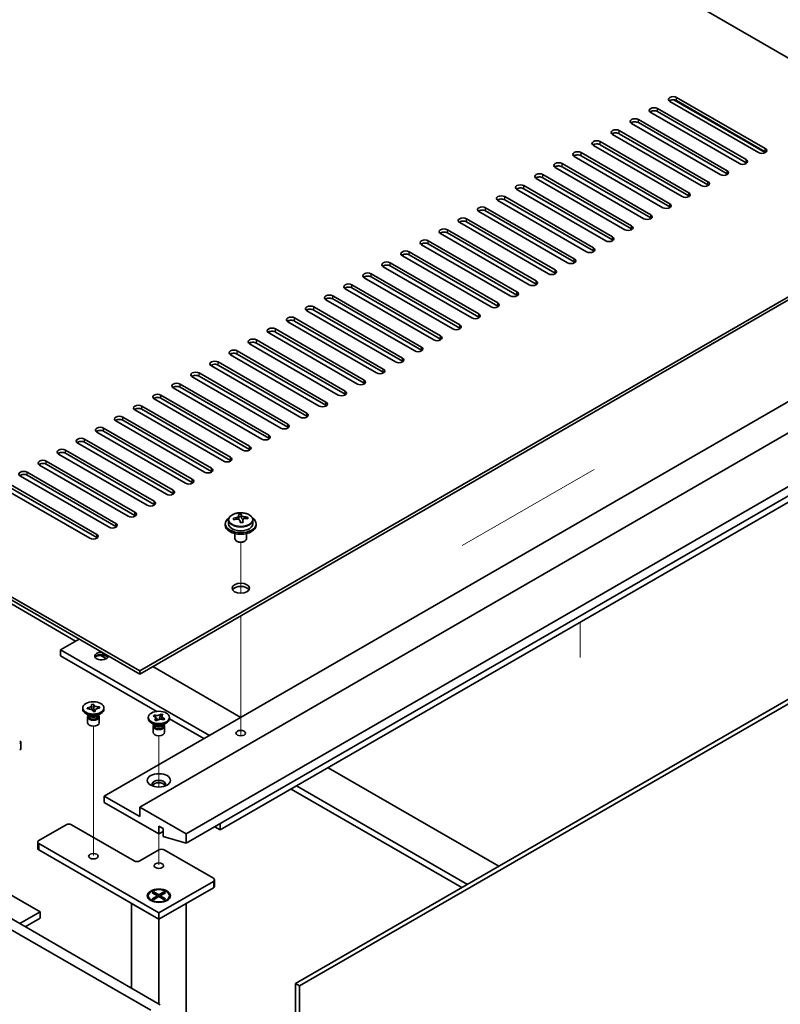
# Model space of a CAD drawing. Units: millimetres. Extents: x 87 to 11291, y 48 to 1734.
# Drawn here: x 1783 to 1980, y 638 to 894 of the extents above; entities that cross this region are included whole.
import ezdxf

# ---------------------------------------------------------------- set-up
doc = ezdxf.new("R2010")
doc.units = ezdxf.units.MM
doc.header["$LTSCALE"] = 6
for name, color, linetype, lineweight in [('Tweak Trail (ISO)', 7, 'Continuous', 18), ('Visible (ISO)', 7, 'Continuous', 35), ('Visible Narrow (ISO)', 7, 'Continuous', 25)]:
    doc.layers.add(name, color=color, linetype=linetype, lineweight=lineweight)

msp = doc.modelspace()

# ---------------------------------------------------------------- linework, layer by layer
at = {"layer": 'Tweak Trail (ISO)'}
for p, q in [((1897.6899, 757.1874), (1931.8616, 776.9164)), ((1840.2912, 744.7946), (1840.2912, 758.0277)), ((1840.2912, 744.7946), (1840.2912, 758.0277)), ((1840.2912, 725.5409), (1840.2912, 738.9493)), ((1840.2912, 725.8854), (1840.2912, 738.9493)), ((1928.2535, 728.1555), (1928.2535, 737.2744)), ((1840.2912, 709.5554), (1840.2912, 725.8854)), ((1840.2912, 709.211), (1840.2912, 725.5409)), ((1802.1075, 693.1339), (1802.1075, 710.3224)), ((1819.078, 694.5553), (1819.078, 707.8729)), ((1840.2912, 707.825), (1840.2912, 709.5554)), ((1840.2912, 707.825), (1840.2912, 709.211)), ((1802.1075, 676.804), (1802.1075, 693.1339)), ((1819.078, 674.3545), (1819.078, 682.4069))]:
    msp.add_line(p, q, dxfattribs=at)
at = {"layer": 'Visible (ISO)'}
for p, q in [((2035.8063, 852.6465), (1756.8526, 1013.7004)), ((1535.1747, 885.7146), (1814.1283, 724.6606)), ((1814.1283, 723.8441), (1535.1747, 884.8981)), ((1953.2515, 873.3651), (1976.2325, 860.097)), ((1974.4647, 859.0764), (1951.4838, 872.3444)), ((1952.5444, 872.7527), (1976.2325, 859.0764)), ((1976.2325, 859.2805), (1953.2515, 872.5486)), ((1969.515, 856.2186), (1946.534, 869.4867)), ((1948.3018, 870.5073), (1971.2828, 857.2393)), ((1971.2828, 856.4228), (1948.3018, 869.6908)), ((1964.5653, 853.3609), (1941.5843, 866.629)), ((1943.352, 867.6496), (1966.333, 854.3815)), ((1966.333, 853.565), (1943.352, 866.8331)), ((1959.6155, 850.5032), (1936.6345, 863.7712)), ((1938.4023, 864.7918), (1961.3833, 851.5238)), ((1961.3833, 850.7073), (1938.4023, 863.9753)), ((1954.6658, 847.6454), (1931.6848, 860.9135)), ((1933.4526, 861.9341), (1956.4335, 848.666)), ((1956.4335, 847.8495), (1933.4526, 861.1176)), ((1949.716, 844.7877), (1926.735, 858.0557)), ((1928.5028, 859.0764), (1951.4838, 845.8083)), ((1951.4838, 844.9918), (1928.5028, 858.2599)), ((1923.5531, 856.2186), (1946.534, 842.9506)), ((1946.534, 842.1341), (1923.5531, 855.4021)), ((1918.6033, 853.3609), (1941.5843, 840.0928)), ((1944.7663, 841.9299), (1921.7853, 855.198)), ((1814.1283, 724.6606), (2035.8063, 852.6465)), ((2035.8063, 851.83), (1814.1283, 723.8441)), ((1913.6536, 850.5032), (1936.6345, 837.2351)), ((1939.8165, 839.0722), (1916.8355, 852.3403)), ((1941.5843, 839.2763), (1918.6033, 852.5444)), ((1934.8668, 836.2145), (1911.8858, 849.4825)), ((1936.6345, 836.4186), (1913.6536, 849.6867)), ((1929.917, 833.3567), (1906.9361, 846.6248)), ((1908.7038, 847.6454), (1931.6848, 834.3773)), ((1931.6848, 833.5609), (1908.7038, 846.8289)), ((1924.9673, 830.499), (1901.9863, 843.7671)), ((1903.7541, 844.7877), (1926.735, 831.5196)), ((1926.735, 830.7031), (1903.7541, 843.9712)), ((1920.0175, 827.6413), (1897.0366, 840.9093)), ((1898.8043, 841.9299), (1921.7853, 828.6619)), ((1921.7853, 827.8454), (1898.8043, 841.1134)), ((1915.0678, 824.7835), (1892.0868, 838.0516)), ((1893.8546, 839.0722), (1916.8355, 825.8041)), ((1916.8355, 824.9876), (1893.8546, 838.2557)), ((1910.118, 821.9258), (1887.1371, 835.1938)), ((1888.9048, 836.2145), (1911.8858, 822.9464)), ((1911.8858, 822.1299), (1888.9048, 835.398)), ((1816.9567, 636.6831), (1477.5455, 832.6423)), ((1480.0203, 834.0712), (1819.4316, 638.112)), ((1905.1683, 819.068), (1882.1873, 832.3361)), ((1883.9551, 833.3567), (1906.9361, 820.0887)), ((1906.9361, 819.2722), (1883.9551, 832.5402)), ((1879.0053, 830.499), (1901.9863, 817.2309)), ((1874.0556, 827.6413), (1897.0366, 814.3732)), ((1900.2185, 816.2103), (1877.2376, 829.4784)), ((1901.9863, 816.4144), (1879.0053, 829.6825)), ((1869.1058, 824.7835), (1892.0868, 811.5154)), ((1895.2688, 813.3526), (1872.2878, 826.6206)), ((1897.0366, 813.5567), (1874.0556, 826.8248)), ((1890.319, 810.4948), (1867.3381, 823.7629)), ((1892.0868, 810.6989), (1869.1058, 823.967)), ((1804.9359, 692.2049), (2026.9674, 820.3948)), ((1885.3693, 807.6371), (1862.3883, 820.9052)), ((1864.1561, 821.9258), (1887.1371, 808.6577)), ((1887.1371, 807.8412), (1864.1561, 821.1093)), ((1814.1283, 689.3471), (2036.1598, 817.5371)), ((1880.4195, 804.7793), (1857.4386, 818.0474)), ((1859.2063, 819.068), (1882.1873, 805.8)), ((1882.1873, 804.9835), (1859.2063, 818.2515)), ((1875.4698, 801.9216), (1852.4888, 815.1897)), ((1854.2566, 816.2103), (1877.2376, 802.9422)), ((1877.2376, 802.1257), (1854.2566, 815.3938)), ((1527.3965, 812.8423), (1788.3189, 662.1986)), ((1870.5201, 799.0639), (1847.5391, 812.3319)), ((1849.3068, 813.3526), (1872.2878, 800.0845)), ((1872.2878, 799.268), (1849.3068, 812.5361)), ((1826.1491, 682.4069), (2048.1806, 810.5969)), ((1865.5703, 796.2061), (1842.5893, 809.4742)), ((1844.3571, 810.4948), (1867.3381, 797.2268)), ((1867.3381, 796.4103), (1844.3571, 809.6783)), ((1826.1491, 679.9574), (2048.1806, 808.1474)), ((1839.4074, 807.6371), (1862.3883, 794.369)), ((1862.3883, 793.5525), (1839.4074, 806.8206)), ((1834.4576, 804.7793), (1857.4386, 791.5113)), ((1860.6206, 793.3484), (1837.6396, 806.6165)), ((1829.5079, 801.9216), (1852.4888, 788.6535)), ((1855.6708, 790.4907), (1832.6898, 803.7587)), ((1857.4386, 790.6948), (1834.4576, 803.9629)), ((1850.7211, 787.6329), (1827.7401, 800.901)), ((1852.4888, 787.837), (1829.5079, 801.1051)), ((1845.7713, 784.7752), (1822.7903, 798.0433)), ((1824.5581, 799.0639), (1847.5391, 785.7958)), ((1847.5391, 784.9793), (1824.5581, 798.2474)), ((1840.8216, 781.9174), (1817.8406, 795.1855)), ((1819.6084, 796.2061), (1842.5893, 782.9381)), ((1842.5893, 782.1216), (1819.6084, 795.3896)), ((1835.8718, 779.0597), (1812.8908, 792.3278)), ((1814.6586, 793.3484), (1837.6396, 780.0803)), ((1837.6396, 779.2638), (1814.6586, 792.5319)), ((1834.9879, 683.4275), (2025.1997, 793.2463)), ((1830.9221, 776.202), (1807.9411, 789.47)), ((1809.7089, 790.4907), (1832.6898, 777.2226)), ((1832.6898, 776.4061), (1809.7089, 789.6742)), ((1825.9723, 773.3442), (1802.9914, 786.6123)), ((1804.7591, 787.6329), (1827.7401, 774.3648)), ((1827.7401, 773.5484), (1804.7591, 786.8164)), ((1799.8094, 784.7752), (1822.7903, 771.5071)), ((1822.7903, 770.6906), (1799.8094, 783.9587)), ((1794.8596, 781.9174), (1817.8406, 768.6494)), ((1821.0226, 770.4865), (1798.0416, 783.7546)), ((1789.9099, 779.0597), (1812.8908, 765.7916)), ((1816.0728, 767.6288), (1793.0919, 780.8968)), ((1817.8406, 767.8329), (1794.8596, 781.1009)), ((1784.9601, 776.202), (1807.9411, 762.9339)), ((1811.1231, 764.771), (1788.1421, 778.0391)), ((1812.8908, 764.9751), (1789.9099, 778.2432)), ((1806.1733, 761.9133), (1783.1924, 775.1813)), ((1807.9411, 762.1174), (1784.9601, 775.3855)), ((1801.2236, 759.0555), (1778.2426, 772.3236)), ((1780.0104, 773.3442), (1802.9914, 760.0762)), ((1802.9914, 759.2597), (1780.0104, 772.5277)), ((1854.4687, 643.6029), (2076.5003, 771.7929)), ((2077.5609, 771.1805), (1855.5294, 642.9905)), ((1837.1412, 763.7851), (1837.1412, 762.8318)), ((1839.7829, 764.157), (1839.7829, 764.8741)), ((1839.7829, 764.6457), (1840.4108, 764.6946)), ((1840.4108, 764.6946), (1840.4108, 765.2895)), ((1840.4108, 764.6946), (1840.5096, 764.2712)), ((1840.7996, 763.1677), (1840.7996, 763.7751)), ((1842.0752, 764.1442), (1842.0752, 764.5568)), ((1843.4412, 763.7851), (1843.4412, 762.8318)), ((1836.2912, 762.8318), (1836.2912, 762.4236)), ((1844.2912, 762.8318), (1844.2912, 762.4236)), ((1838.7912, 760.2827), (1838.7912, 758.9535)), ((1839.4074, 758.239), (1839.2306, 758.3411)), ((1841.1751, 758.239), (1841.3519, 758.3411)), ((1841.7912, 760.2827), (1841.7912, 758.9535)), ((1779.8336, 742.6235), (1797.5113, 732.4173)), ((1798.3952, 732.9276), (1793.6222, 730.172)), ((1793.6222, 730.172), (1793.6222, 728.539)), ((1832.1595, 707.9224), (1793.6222, 730.172)), ((1793.6222, 728.539), (1818.5089, 714.1706)), ((1804.0619, 728.6354), (1805.4662, 727.8245)), ((1817.487, 725.7833), (1840.2912, 712.6173)), ((1814.1283, 723.8441), (1814.1283, 724.6606)), ((1799.3575, 714.7402), (1799.3575, 715.0668)), ((1800.4862, 715.096), (1800.539, 715.1001)), ((1800.5574, 714.7908), (1800.4862, 715.096)), ((1800.4862, 715.096), (1800.5468, 715.0445)), ((1801.6295, 715.9617), (1802.158, 716.0028)), ((1801.6366, 715.9312), (1801.6295, 715.9617)), ((1802.158, 716.0028), (1802.1651, 715.9723)), ((1802.158, 716.0028), (1802.1662, 715.9117)), ((1802.239, 715.0987), (1802.3239, 714.1515)), ((1803.5969, 715.2819), (1803.6575, 715.3428)), ((1803.6047, 715.3387), (1803.6575, 715.3428)), ((1803.6575, 715.3428), (1803.7288, 715.0376)), ((1803.7288, 715.0376), (1803.6759, 715.0335)), ((1804.8575, 714.7402), (1804.8575, 715.0668)), ((1801.0468, 713.1072), (1800.1629, 713.6175)), ((1800.6103, 714.7949), (1800.5574, 714.7908)), ((1800.6075, 712.75), (1800.6075, 711.1884)), ((1800.795, 713.2526), (1800.795, 712.9031)), ((1800.8797, 713.1455), (1800.8185, 713.239)), ((1802.0569, 714.1307), (1802.0498, 714.1613)), ((1802.5855, 714.1719), (1802.0569, 714.1307)), ((1802.4842, 714.164), (1802.5651, 714.2453)), ((1802.5784, 714.2024), (1802.5855, 714.1719)), ((1803.1681, 713.1072), (1804.052, 713.6175)), ((1803.3352, 713.1455), (1803.3964, 713.239)), ((1803.42, 713.2526), (1803.42, 712.9031)), ((1803.6075, 712.75), (1803.6075, 711.1884)), ((1816.328, 712.2907), (1816.328, 712.6173)), ((1817.5691, 712.961), (1817.8437, 713.2249)), ((1817.6148, 712.9451), (1817.5691, 712.961)), ((1817.8437, 713.2249), (1817.8895, 713.2091)), ((1817.8437, 713.2249), (1817.8962, 713.1506)), ((1818.3637, 712.4875), (1818.7494, 711.9404)), ((1819.162, 712.0848), (1819.361, 712.6312)), ((1819.6418, 713.402), (1819.6733, 713.4885)), ((1819.6458, 713.4621), (1819.6733, 713.4885)), ((1819.6733, 713.4885), (1820.1305, 713.3299)), ((1820.1305, 713.3299), (1820.103, 713.3035)), ((1821.828, 712.2907), (1821.828, 712.6173)), ((1818.0174, 710.6577), (1817.1335, 711.168)), ((1817.578, 710.3005), (1817.578, 708.7389)), ((1817.7655, 710.8031), (1817.7655, 710.4536)), ((1817.8503, 710.696), (1817.7891, 710.7895)), ((1818.0256, 711.9047), (1818.053, 711.9311)), ((1818.4828, 711.7461), (1818.0256, 711.9047)), ((1818.5102, 711.7725), (1818.4828, 711.7461)), ((1820.1387, 710.6577), (1821.0226, 711.168)), ((1820.3123, 712.0097), (1820.2666, 712.0255)), ((1820.3058, 710.696), (1820.367, 710.7895)), ((1820.5869, 712.2736), (1820.3123, 712.0097)), ((1820.3905, 710.8031), (1820.3905, 710.4536)), ((1820.5345, 712.2356), (1820.5869, 712.2736)), ((1820.5412, 712.2895), (1820.5869, 712.2736)), ((1820.578, 710.3005), (1820.578, 708.7389)), ((1821.8273, 712.2547), (1830.7453, 707.1059)), ((1783.3085, 706.167), (1783.3085, 704.534)), ((1862.9187, 699.5534), (1907.1482, 674.0174)), ((1899.0165, 669.3226), (1854.7869, 694.8585)), ((1814.1283, 686.8977), (1804.9359, 692.2049)), ((1804.9359, 692.2049), (1804.9359, 690.5719)), ((1853.3727, 694.042), (1897.6022, 668.5061)), ((1804.9359, 690.5719), (1819.078, 682.4069)), ((1826.1491, 682.4069), (1814.1283, 689.3471)), ((1814.1283, 689.3471), (1814.1283, 686.8977)), ((1787.9653, 680.6923), (1795.0364, 684.7748)), ((1796.4506, 684.7748), (1812.7141, 675.3851)), ((1819.078, 682.4069), (1819.078, 684.4482)), ((1819.078, 684.4482), (1820.2094, 683.795)), ((1834.9879, 685.0605), (1834.9879, 683.4275)), ((1819.078, 682.4069), (1820.2094, 683.0601)), ((1820.2094, 683.795), (1820.2094, 681.7537)), ((1820.2094, 681.7537), (1826.1491, 679.9574)), ((1826.1491, 679.9574), (1826.1491, 682.4069)), ((1834.9879, 683.4275), (1833.5737, 684.244)), ((1787.6724, 680.284), (1787.6724, 678.651)), ((1819.078, 661.9129), (1787.9653, 679.8758)), ((1787.9653, 678.2428), (1819.078, 660.2799)), ((1814.1283, 675.3851), (1819.078, 678.2428)), ((1820.4922, 678.2428), (1833.2202, 670.8943)), ((1833.2202, 670.0778), (1819.078, 661.9129)), ((1833.5131, 670.4861), (1833.5131, 668.8531)), ((1817.381, 667.1248), (1817.7581, 667.3426)), ((1818.7009, 666.3628), (1817.381, 667.1248)), ((1817.7581, 667.3426), (1818.216, 666.985)), ((1817.7581, 667.3426), (1819.078, 666.5805)), ((1818.216, 666.985), (1817.9196, 666.8139)), ((1818.216, 666.985), (1818.5123, 666.4716)), ((1819.078, 660.2799), (1833.2202, 668.4448)), ((1819.078, 666.5805), (1820.398, 667.3426)), ((1819.078, 666.5805), (1819.078, 666.145)), ((1820.7751, 667.1248), (1819.4552, 666.3628)), ((1819.6437, 666.4716), (1819.9401, 666.985)), ((1819.9401, 666.985), (1820.398, 667.3426)), ((1820.2365, 666.8139), (1819.9401, 666.985)), ((1820.398, 667.3426), (1820.7751, 667.1248)), ((1812.007, 664.3623), (1819.078, 660.2799)), ((1812.007, 664.3623), (1812.007, 642.3986)), ((1816.328, 666.3628), (1816.328, 666.2403)), ((1817.5706, 664.8653), (1817.1335, 665.1176)), ((1817.381, 665.6007), (1818.7009, 666.3628)), ((1817.381, 665.6007), (1817.8388, 665.7718)), ((1817.7581, 665.383), (1817.381, 665.6007)), ((1819.078, 666.145), (1817.7581, 665.383)), ((1817.8388, 665.7718), (1818.1352, 665.6007)), ((1818.7009, 666.3628), (1818.7009, 665.9273)), ((1818.7009, 666.145), (1818.7952, 665.9817)), ((1820.398, 665.383), (1819.078, 666.145)), ((1819.078, 660.2799), (1826.1491, 664.3623)), ((1819.3609, 665.9817), (1819.4552, 666.145)), ((1819.4552, 666.3628), (1819.4552, 665.9273)), ((1819.4552, 666.3628), (1820.7751, 665.6007)), ((1820.0208, 665.6007), (1820.3172, 665.7718)), ((1820.3172, 665.7718), (1820.7751, 665.6007)), ((1820.7751, 665.6007), (1820.398, 665.383)), ((1820.5855, 664.8653), (1821.0226, 665.1176)), ((1821.828, 666.3628), (1821.828, 666.2403)), ((1826.1491, 617.6688), (1826.1491, 664.3623)), ((1783.0156, 659.1368), (1788.3189, 662.1986)), ((1788.3189, 662.1986), (1788.3189, 660.5656)), ((1819.078, 661.9129), (1819.078, 660.2799)), ((1784.4298, 658.3203), (1788.3189, 660.5656)), ((1819.078, 638.3161), (1819.078, 660.2799)), ((1854.4687, 405.1859), (1854.4687, 643.6029)), ((1854.4687, 643.6029), (1855.5294, 642.9905)), ((1855.5294, 642.9905), (1855.5294, 404.5735))]:
    msp.add_line(p, q, dxfattribs=at)
for centre, major_axis, ratio, start_param, end_param in [((1952.3677, 872.8547), (-1.25, 0), 0.57735027, 3.92699082, 7.06858347), ((1947.4179, 869.997), (-1.25, 0), 0.57735027, 3.92699082, 7.06858347), ((1952.3677, 872.0383), (-1.25, 0), 0.57735027, 3.92699082, 5.68192109), ((1947.4179, 869.1805), (-1.25, 0), 0.57735027, 3.92699082, 5.68192109), ((1942.4682, 867.1393), (-1.25, 0), 0.57735027, 3.92699082, 7.06858347), ((1942.4682, 866.3228), (-1.25, 0), 0.57735027, 3.92699082, 5.68192109), ((1937.5184, 864.2815), (-1.25, 0), 0.57735027, 3.92699082, 7.06858347), ((1937.5184, 863.465), (-1.25, 0), 0.57735027, 3.92699082, 5.68192109), ((1932.5687, 861.4238), (-1.25, 0), 0.57735027, 3.92699082, 7.06858347), ((1932.5687, 860.6073), (-1.25, 0), 0.57735027, 3.92699082, 5.68192109), ((1927.6189, 858.5661), (-1.25, 0), 0.57735027, 3.92699082, 7.06858347), ((1927.6189, 857.7496), (-1.25, 0), 0.57735027, 3.92699082, 5.68192109), ((1975.3486, 859.5867), (1.25, 0), 0.57735027, 3.92699082, 7.06858347), ((1975.3486, 858.7702), (-1.25, 0), 0.57735027, 3.74285687, 3.92699082), ((1922.6692, 855.7083), (-1.25, 0), 0.57735027, 3.92699082, 7.06858347), ((1922.6692, 854.8918), (-1.25, 0), 0.57735027, 3.92699082, 5.68192109), ((1970.3989, 856.7289), (1.25, 0), 0.57735027, 3.92699082, 7.06858347), ((1970.3989, 855.9124), (-1.25, 0), 0.57735027, 3.74285687, 3.92699082), ((1917.7194, 852.8506), (-1.25, 0), 0.57735027, 3.92699082, 7.06858347), ((1917.7194, 852.0341), (-1.25, 0), 0.57735027, 3.92699082, 5.68192109), ((1965.4491, 853.8712), (1.25, 0), 0.57735027, 3.92699082, 7.06858347), ((1965.4491, 853.0547), (-1.25, 0), 0.57735027, 3.74285687, 3.92699082), ((1912.7697, 849.9928), (-1.25, 0), 0.57735027, 3.92699082, 7.06858347), ((1960.4994, 851.0135), (1.25, 0), 0.57735027, 3.92699082, 7.06858347), ((1960.4994, 850.197), (-1.25, 0), 0.57735027, 3.74285687, 3.92699082), ((1907.8199, 847.1351), (-1.25, 0), 0.57735027, 3.92699082, 7.06858347), ((1912.7697, 849.1763), (-1.25, 0), 0.57735027, 3.92699082, 5.68192109), ((1955.5496, 848.1557), (1.25, 0), 0.57735027, 3.92699082, 7.06858347), ((1955.5496, 847.3392), (-1.25, 0), 0.57735027, 3.74285687, 3.92699082), ((1907.8199, 846.3186), (-1.25, 0), 0.57735027, 3.92699082, 5.68192109), ((1950.5999, 845.298), (1.25, 0), 0.57735027, 3.92699082, 7.06858347), ((1902.8702, 844.2774), (-1.25, 0), 0.57735027, 3.92699082, 7.06858347), ((1902.8702, 843.4609), (-1.25, 0), 0.57735027, 3.92699082, 5.68192109), ((1945.6501, 842.4403), (1.25, 0), 0.57735027, 3.92699082, 7.06858347), ((1950.5999, 844.4815), (-1.25, 0), 0.57735027, 3.74285687, 3.92699082), ((1897.9204, 841.4196), (-1.25, 0), 0.57735027, 3.92699082, 7.06858347), ((1897.9204, 840.6031), (-1.25, 0), 0.57735027, 3.92699082, 5.68192109), ((1940.7004, 839.5825), (1.25, 0), 0.57735027, 3.92699082, 7.06858347), ((1945.6501, 841.6238), (-1.25, 0), 0.57735027, 3.74285687, 3.92699082), ((1892.9707, 838.5619), (-1.25, 0), 0.57735027, 3.92699082, 7.06858347), ((1892.9707, 837.7454), (-1.25, 0), 0.57735027, 3.92699082, 5.68192109), ((1940.7004, 838.766), (-1.25, 0), 0.57735027, 3.74285687, 3.92699082), ((1888.0209, 835.7042), (-1.25, 0), 0.57735027, 3.92699082, 7.06858347), ((1888.0209, 834.8877), (-1.25, 0), 0.57735027, 3.92699082, 5.68192109), ((1935.7507, 836.7248), (1.25, 0), 0.57735027, 3.92699082, 7.06858347), ((1935.7507, 835.9083), (-1.25, 0), 0.57735027, 3.74285687, 3.92699082), ((1883.0712, 832.8464), (-1.25, 0), 0.57735027, 3.92699082, 7.06858347), ((1883.0712, 832.0299), (-1.25, 0), 0.57735027, 3.92699082, 5.68192109), ((1930.8009, 833.867), (1.25, 0), 0.57735027, 3.92699082, 7.06858347), ((1930.8009, 833.0505), (-1.25, 0), 0.57735027, 3.74285687, 3.92699082), ((1878.1214, 829.9887), (-1.25, 0), 0.57735027, 3.92699082, 7.06858347), ((1878.1214, 829.1722), (-1.25, 0), 0.57735027, 3.92699082, 5.68192109), ((1925.8512, 831.0093), (1.25, 0), 0.57735027, 3.92699082, 7.06858347), ((1925.8512, 830.1928), (-1.25, 0), 0.57735027, 3.74285687, 3.92699082), ((1873.1717, 827.1309), (-1.25, 0), 0.57735027, 3.92699082, 7.06858347), ((1920.9014, 828.1516), (1.25, 0), 0.57735027, 3.92699082, 7.06858347), ((1920.9014, 827.3351), (-1.25, 0), 0.57735027, 3.74285687, 3.92699082), ((1868.222, 824.2732), (-1.25, 0), 0.57735027, 3.92699082, 7.06858347), ((1873.1717, 826.3144), (-1.25, 0), 0.57735027, 3.92699082, 5.68192109), ((1915.9517, 825.2938), (1.25, 0), 0.57735027, 3.92699082, 7.06858347), ((1915.9517, 824.4773), (-1.25, 0), 0.57735027, 3.74285687, 3.92699082), ((1863.2722, 821.4155), (-1.25, 0), 0.57735027, 3.92699082, 7.06858347), ((1868.222, 823.4567), (-1.25, 0), 0.57735027, 3.92699082, 5.68192109), ((1911.0019, 822.4361), (1.25, 0), 0.57735027, 3.92699082, 7.06858347), ((1911.0019, 821.6196), (-1.25, 0), 0.57735027, 3.74285687, 3.92699082), ((1863.2722, 820.599), (-1.25, 0), 0.57735027, 3.92699082, 5.68192109), ((1906.0522, 819.5783), (1.25, 0), 0.57735027, 3.92699082, 7.06858347), ((1858.3225, 818.5577), (-1.25, 0), 0.57735027, 3.92699082, 7.06858347), ((1858.3225, 817.7412), (-1.25, 0), 0.57735027, 3.92699082, 5.68192109), ((1901.1024, 816.7206), (1.25, 0), 0.57735027, 3.92699082, 7.06858347), ((1906.0522, 818.7619), (-1.25, 0), 0.57735027, 3.74285687, 3.92699082), ((1853.3727, 815.7), (-1.25, 0), 0.57735027, 3.92699082, 7.06858347), ((1853.3727, 814.8835), (-1.25, 0), 0.57735027, 3.92699082, 5.68192109), ((1901.1024, 815.9041), (-1.25, 0), 0.57735027, 3.74285687, 3.92699082), ((1848.423, 812.8423), (-1.25, 0), 0.57735027, 3.92699082, 7.06858347), ((1848.423, 812.0258), (-1.25, 0), 0.57735027, 3.92699082, 5.68192109), ((1896.1527, 813.8629), (1.25, 0), 0.57735027, 3.92699082, 7.06858347), ((1896.1527, 813.0464), (-1.25, 0), 0.57735027, 3.74285687, 3.92699082), ((1843.4732, 809.9845), (-1.25, 0), 0.57735027, 3.92699082, 7.06858347), ((1843.4732, 809.168), (-1.25, 0), 0.57735027, 3.92699082, 5.68192109), ((1891.2029, 811.0051), (1.25, 0), 0.57735027, 3.92699082, 7.06858347), ((1891.2029, 810.1886), (-1.25, 0), 0.57735027, 3.74285687, 3.92699082), ((1838.5235, 807.1268), (-1.25, 0), 0.57735027, 3.92699082, 7.06858347), ((1838.5235, 806.3103), (-1.25, 0), 0.57735027, 3.92699082, 5.68192109), ((1886.2532, 808.1474), (1.25, 0), 0.57735027, 3.92699082, 7.06858347), ((1886.2532, 807.3309), (-1.25, 0), 0.57735027, 3.74285687, 3.92699082), ((1833.5737, 804.269), (-1.25, 0), 0.57735027, 3.92699082, 7.06858347), ((1881.3034, 805.2897), (1.25, 0), 0.57735027, 3.92699082, 7.06858347), ((1881.3034, 804.4732), (-1.25, 0), 0.57735027, 3.74285687, 3.92699082), ((1828.624, 801.4113), (-1.25, 0), 0.57735027, 3.92699082, 7.06858347), ((1833.5737, 803.4525), (-1.25, 0), 0.57735027, 3.92699082, 5.68192109), ((1876.3537, 802.4319), (1.25, 0), 0.57735027, 3.92699082, 7.06858347), ((1876.3537, 801.6154), (-1.25, 0), 0.57735027, 3.74285687, 3.92699082), ((1823.6742, 798.5536), (-1.25, 0), 0.57735027, 3.92699082, 7.06858347), ((1828.624, 800.5948), (-1.25, 0), 0.57735027, 3.92699082, 5.68192109), ((1871.4039, 799.5742), (1.25, 0), 0.57735027, 3.92699082, 7.06858347), ((1871.4039, 798.7577), (-1.25, 0), 0.57735027, 3.74285687, 3.92699082), ((1823.6742, 797.7371), (-1.25, 0), 0.57735027, 3.92699082, 5.68192109), ((1866.4542, 796.7164), (1.25, 0), 0.57735027, 3.92699082, 7.06858347), ((1818.7245, 795.6958), (-1.25, 0), 0.57735027, 3.92699082, 7.06858347), ((1818.7245, 794.8793), (-1.25, 0), 0.57735027, 3.92699082, 5.68192109), ((1861.5044, 793.8587), (1.25, 0), 0.57735027, 3.92699082, 7.06858347), ((1866.4542, 795.8999), (-1.25, 0), 0.57735027, 3.74285687, 3.92699082), ((1813.7747, 792.8381), (-1.25, 0), 0.57735027, 3.92699082, 7.06858347), ((1813.7747, 792.0216), (-1.25, 0), 0.57735027, 3.92699082, 5.68192109), ((1856.5547, 791.001), (1.25, 0), 0.57735027, 3.92699082, 7.06858347), ((1861.5044, 793.0422), (-1.25, 0), 0.57735027, 3.74285687, 3.92699082), ((1808.825, 789.9803), (-1.25, 0), 0.57735027, 3.92699082, 7.06858347), ((1808.825, 789.1639), (-1.25, 0), 0.57735027, 3.92699082, 5.68192109), ((1856.5547, 790.1845), (-1.25, 0), 0.57735027, 3.74285687, 3.92699082), ((1803.8752, 787.1226), (-1.25, 0), 0.57735027, 3.92699082, 7.06858347), ((1803.8752, 786.3061), (-1.25, 0), 0.57735027, 3.92699082, 5.68192109), ((1851.6049, 788.1432), (1.25, 0), 0.57735027, 3.92699082, 7.06858347), ((1851.6049, 787.3267), (-1.25, 0), 0.57735027, 3.74285687, 3.92699082), ((1798.9255, 784.2649), (-1.25, 0), 0.57735027, 3.92699082, 7.06858347), ((1798.9255, 783.4484), (-1.25, 0), 0.57735027, 3.92699082, 5.68192109), ((1846.6552, 785.2855), (1.25, 0), 0.57735027, 3.92699082, 7.06858347), ((1846.6552, 784.469), (-1.25, 0), 0.57735027, 3.74285687, 3.92699082), ((1793.9757, 781.4071), (-1.25, 0), 0.57735027, 3.92699082, 7.06858347), ((1793.9757, 780.5906), (-1.25, 0), 0.57735027, 3.92699082, 5.68192109), ((1841.7054, 782.4278), (1.25, 0), 0.57735027, 3.92699082, 7.06858347), ((1841.7054, 781.6113), (-1.25, 0), 0.57735027, 3.74285687, 3.92699082), ((1789.026, 778.5494), (-1.25, 0), 0.57735027, 3.92699082, 7.06858347), ((1836.7557, 779.57), (1.25, 0), 0.57735027, 3.92699082, 7.06858347), ((1836.7557, 778.7535), (-1.25, 0), 0.57735027, 3.74285687, 3.92699082), ((1784.0762, 775.6917), (-1.25, 0), 0.57735027, 3.92699082, 7.06858347), ((1789.026, 777.7329), (-1.25, 0), 0.57735027, 3.92699082, 5.68192109), ((1831.806, 776.7123), (1.25, 0), 0.57735027, 3.92699082, 7.06858347), ((1831.806, 775.8958), (-1.25, 0), 0.57735027, 3.74285687, 3.92699082), ((1784.0762, 774.8752), (-1.25, 0), 0.57735027, 3.92699082, 5.68192109), ((1826.8562, 773.8545), (1.25, 0), 0.57735027, 3.92699082, 7.06858347), ((1821.9065, 770.9968), (1.25, 0), 0.57735027, 3.92699082, 7.06858347), ((1826.8562, 773.038), (-1.25, 0), 0.57735027, 3.74285687, 3.92699082), ((1816.9567, 768.1391), (1.25, 0), 0.57735027, 3.92699082, 7.06858347), ((1821.9065, 770.1803), (-1.25, 0), 0.57735027, 3.74285687, 3.92699082), ((1816.9567, 767.3226), (-1.25, 0), 0.57735027, 3.74285687, 3.92699082), ((1812.007, 765.2813), (1.25, 0), 0.57735027, 3.92699082, 7.06858347), ((1812.007, 764.4648), (-1.25, 0), 0.57735027, 3.74285687, 3.92699082), ((1840.2912, 762.8318), (-4, 0), 0.57735027, 5.561933, 10.14603027), ((1840.2418, 757.9403), (7.9286, 1.8511), 0.80917826, 1.52083383, 1.61329885), ((1838.4578, 757.5859), (-0.6159, 7.9136), 0.10907436, 5.61682379, 5.71008618), ((1840.3407, 757.5168), (-7.9286, -1.8511), 0.80917826, 4.66242648, 4.7548915), ((1840.0441, 758.7871), (7.7296, 1.8047), 0.80917826, 1.33744352, 1.4307059), ((1839.9246, 757.7), (-0.6317, 8.1173), 0.10907436, 5.80021411, 5.89267913), ((1839.0429, 764.157), (0.74, 0), 0.57735027, 5.88616842, 6.28318531), ((1839.9246, 757.7), (-0.6317, 8.1173), 0.10907436, 5.43423085, 5.52669587), ((1840.6579, 757.7571), (-0.6317, 8.1173), 0.10907436, 5.80021411, 5.89267913), ((1841.243, 764.3282), (-0.74, 0), 0.57735027, 0.13398882, 1.02498185), ((1840.6579, 757.7571), (0.6317, -8.1173), 0.10907436, 2.2926382, 2.38510322), ((1840.2418, 757.9403), (7.9286, 1.8511), 0.80917826, 1.15485057, 1.24731559), ((1840.3407, 757.5168), (-7.9286, -1.8511), 0.80917826, 4.29644323, 4.38890825), ((1842.1247, 757.8712), (0.6159, -7.9136), 0.10907436, 2.47523114, 2.56849353), ((1807.0572, 762.4236), (1.25, 0), 0.57735027, 3.92699082, 7.06858347), ((1807.0572, 761.6071), (-1.25, 0), 0.57735027, 3.74285687, 3.92699082), ((1840.2912, 762.4236), (-4, 0), 0.57735027, 0, 3.14159264), ((1840.2912, 762.8318), (3.15, 0), 0.57735027, 3.14159265, 6.28318531), ((1840.5384, 756.67), (-7.7296, -1.8047), 0.80917826, 4.47903617, 4.57229856), ((1802.1075, 759.5658), (1.25, 0), 0.57735027, 3.92699082, 7.06858347), ((1802.1075, 758.7494), (-1.25, 0), 0.57735027, 3.74285687, 3.92699082), ((1840.2912, 758.9535), (-1.5, 0), 0.57735027, 0, 3.14159265), ((1840.2912, 758.7494), (-1.25, 0), 0.57735027, 0.78539816, 2.35619449), ((1840.2912, 745.2772), (2.25, 0), 0.57735027, 0.31968726, 2.82190539), ((1804.2288, 728.539), (1.75, 0), 0.57735027, 1.56059154, 6.2933901), ((1804.2288, 727.9266), (-1.75, 0), 0.57735027, 3.44947975, 5.97529822), ((1804.2288, 726.906), (-3, 0), 0.57735027, 4.16602752, 5.25875044), ((1802.1075, 714.7402), (-2.75, 0), 0.57735027, 0, 3.14159265), ((1802.1075, 712.75), (-1.5, 0), 0.57735027, 5.7778248, 9.93013847), ((1802.1075, 712.9031), (-1.3125, 0), 0.57735027, 0, 0.13398882), ((1802.1075, 712.9031), (-1.3125, 0), 0.57735027, 0.13398882, 3.14159265), ((1802.1075, 713.4134), (1.3125, 0), 0.57735027, 3.50295978, 5.92181818), ((1802.1075, 713.7196), (-1.5, 0), 0.57735027, 0.78539816, 2.35619449), ((1802.1075, 711.1884), (-1.5, 0), 0.57735027, 0, 3.14159265), ((1819.078, 712.2907), (-2.75, 0), 0.57735027, 0, 3.14159265), ((1819.078, 710.3005), (-1.5, 0), 0.57735027, 5.7778248, 9.93013847), ((1819.078, 710.4536), (-1.3125, 0), 0.57735027, 0, 2.60069441), ((1819.078, 710.9639), (1.3125, 0), 0.57735027, 3.50295978, 5.92181818), ((1819.078, 711.2701), (-1.5, 0), 0.57735027, 0.78539816, 2.35619449), ((1819.078, 710.4536), (1.3125, 0), 0.57735027, 5.74228707, 6.28318531), ((1819.078, 708.7389), (-1.5, 0), 0.57735027, 0, 3.14159265), ((1782.3085, 706.167), (1, 0), 0.57735027, 5.49778714, 7.06858347), ((1782.3085, 704.534), (1, 0), 0.57735027, 5.49778714, 6.28318531), ((1819.078, 695.2667), (1.75, 0), 0.57735027, 5.81129743, 9.89666583), ((1819.078, 694.6544), (1.75, 0), 0.57735027, 0.30788709, 2.83370556), ((1795.7435, 684.3665), (1, 0), 0.57735027, 0.78539816, 2.35619449), ((1788.6724, 680.284), (-1, 0), 0.57735027, 5.49778714, 7.06858347), ((1788.6724, 678.651), (-1, 0), 0.57735027, 0, 0.78539816), ((1819.7851, 677.8345), (1, 0), 0.57735027, 0.78539816, 2.35619449), ((1813.4212, 675.7933), (1, 0), 0.57735027, 3.92699082, 5.49778714), ((1832.5131, 670.4861), (1, 0), 0.57735027, 5.49778714, 7.06858347), ((1832.5131, 668.8531), (1, 0), 0.57735027, 5.49778714, 6.28318531), ((1819.078, 666.2403), (2.75, 0), 0.57735027, 3.14159265, 6.28318531)]:
    msp.add_ellipse(centre, major_axis=major_axis, ratio=ratio, start_param=start_param, end_param=end_param, dxfattribs=at)
for centre, major_axis in [((1840.2912, 746.0937), (-2.25, 0)), ((1802.1075, 715.0668), (2.75, 0)), ((1819.078, 712.6173), (-2.75, 0)), ((1840.2912, 708.5348), (1.2295, 0)), ((1819.078, 696.2874), (3, 0)), ((1802.1075, 676.6098), (-1.2295, 0)), ((1819.078, 674.1603), (-1.2295, 0)), ((1819.078, 666.3628), (-3, 0)), ((1819.078, 666.3628), (2.75, 0))]:
    msp.add_ellipse(centre, major_axis=major_axis, ratio=0.57735027, dxfattribs=at)
for points, knots in [([(1837.1412, 763.7851), (1837.1412, 763.9796), (1837.1914, 764.1734), (1837.386, 764.5455), (1837.5346, 764.7227), (1837.9197, 765.0462), (1838.1607, 765.1905), (1838.7067, 765.4266), (1839.0121, 765.518), (1839.6543, 765.6388), (1839.9909, 765.6685), (1840.6624, 765.664), (1840.9972, 765.63), (1841.633, 765.5011), (1841.9339, 765.4062), (1842.4724, 765.1629), (1842.7098, 765.0142), (1843.0934, 764.6752), (1843.2406, 764.4849), (1843.4038, 764.1212), (1843.4412, 763.9533), (1843.4412, 763.7851)], [0.13398882, 0.13398882, 0.13398882, 0.13398882, 0.42714689, 0.42714689, 0.73616229, 0.73616229, 1.0619221, 1.0619221, 1.38978727, 1.38978727, 1.71633683, 1.71633683, 2.04232398, 2.04232398, 2.36895348, 2.36895348, 2.69687698, 2.69687698, 3.02202712, 3.02202712, 3.27558147, 3.27558147, 3.27558147, 3.27558147]), ([(1839.1418, 764.4403), (1839.2333, 764.4579), (1839.329, 764.485), (1839.4997, 764.5542), (1839.5748, 764.5962), (1839.6879, 764.6819), (1839.7333, 764.7311), (1839.7836, 764.8293), (1839.7886, 764.8783), (1839.7763, 764.9208)], [0.225164225, 0.225164225, 0.225164225, 0.225164225, 0.253148765, 0.253148765, 0.281133306, 0.281133306, 0.309117846, 0.309117846, 0.337102387, 0.337102387, 0.337102387, 0.337102387]), ([(1840.0728, 763.6506), (1840.0605, 763.7139), (1840.029, 763.7781), (1839.93, 763.8886), (1839.8623, 763.935), (1839.714, 764.0003), (1839.6236, 764.0235), (1839.4327, 764.0406), (1839.3322, 764.0344), (1839.2406, 764.0169)], [0.338363496, 0.338363496, 0.338363496, 0.338363496, 0.366348036, 0.366348036, 0.394332577, 0.394332577, 0.422317117, 0.422317117, 0.450301658, 0.450301658, 0.450301658, 0.450301658]), ([(1840.5096, 764.9779), (1840.522, 764.9354), (1840.5534, 764.8892), (1840.6525, 764.8026), (1840.7202, 764.7622), (1840.8685, 764.6969), (1840.9589, 764.6678), (1841.1498, 764.6267), (1841.2503, 764.6148), (1841.3419, 764.6116)], [0.113199271, 0.113199271, 0.113199271, 0.113199271, 0.141183811, 0.141183811, 0.169168352, 0.169168352, 0.197152892, 0.197152892, 0.225137433, 0.225137433, 0.225137433, 0.225137433]), ([(1841.4407, 764.1882), (1841.3491, 764.1914), (1841.2535, 764.1823), (1841.0828, 764.1371), (1841.0077, 764.101), (1840.8945, 764.0153), (1840.8492, 763.9602), (1840.7989, 763.838), (1840.7939, 763.7709), (1840.8062, 763.7077)], [0, 0, 0, 0, 0.027984541, 0.027984541, 0.055969081, 0.055969081, 0.083953622, 0.083953622, 0.111938162, 0.111938162, 0.111938162, 0.111938162]), ([(1801.6366, 715.9312), (1801.6592, 715.8345), (1801.6483, 715.7361), (1801.5606, 715.5464), (1801.4838, 715.4571), (1801.278, 715.3041), (1801.153, 715.241), (1800.8656, 715.1447), (1800.7054, 715.113), (1800.539, 715.1001)], [0, 0, 0, 0, 0.050703161, 0.050703161, 0.102023156, 0.102023156, 0.151361268, 0.151361268, 0.201706055, 0.201706055, 0.201706055, 0.201706055]), ([(1800.8353, 714.8009), (1800.7935, 714.8364), (1800.754, 714.8699), (1800.6439, 714.9627), (1800.5961, 715.0026), (1800.5468, 715.0445)], [0.0372669152, 0.0372669152, 0.0372669152, 0.0372669152, 0.0565122322, 0.0565122322, 0.0830294492, 0.0830294492, 0.0830294492, 0.0830294492]), ([(1801.648, 715.8325), (1801.648, 715.8179), (1801.6484, 715.7994), (1801.6497, 715.7584), (1801.6507, 715.7357), (1801.6536, 715.6847), (1801.6555, 715.6556), (1801.6607, 715.5844), (1801.6642, 715.5415), (1801.6744, 715.4266), (1801.6814, 715.3546), (1801.704, 715.1325), (1801.7203, 714.9843), (1801.7471, 714.7356), (1801.7579, 714.6349), (1801.7681, 714.5332)], [0, 0, 0, 0, 0.007889188, 0.007889188, 0.015500101, 0.015500101, 0.024391763, 0.024391763, 0.037200171, 0.037200171, 0.058999694, 0.058999694, 0.105236178, 0.105236178, 0.13642803, 0.13642803, 0.13642803, 0.13642803]), ([(1803.6047, 715.3387), (1803.5666, 715.3357), (1803.5283, 715.3337), (1803.4503, 715.3317), (1803.4106, 715.3318), (1803.2882, 715.3353), (1803.2061, 715.3422), (1803.042, 715.3657), (1802.9605, 715.3826), (1802.7311, 715.4458), (1802.5952, 715.5043), (1802.3938, 715.6334), (1802.3207, 715.6981), (1802.2156, 715.833), (1802.1816, 715.9018), (1802.1651, 715.9723)], [0, 0, 0, 0, 0.011518843, 0.011518843, 0.023425843, 0.023425843, 0.048274289, 0.048274289, 0.074160965, 0.074160965, 0.124538522, 0.124538522, 0.164429139, 0.164429139, 0.201411844, 0.201411844, 0.201411844, 0.201411844]), ([(1802.239, 715.0987), (1802.2309, 715.1889), (1802.2244, 715.2765), (1802.2079, 715.4814), (1802.2007, 715.5636), (1802.1807, 715.7654), (1802.1728, 715.8375), (1802.1662, 715.9117)], [0, 0, 0, 0, 0.0273269539, 0.0273269539, 0.0565122322, 0.0565122322, 0.0830294492, 0.0830294492, 0.0830294492, 0.0830294492]), ([(1802.5784, 714.2024), (1802.5732, 714.2244), (1802.5698, 714.2464), (1802.5664, 714.2915), (1802.5665, 714.3144), (1802.5725, 714.3851), (1802.5846, 714.4325), (1802.6252, 714.5273), (1802.6544, 714.5743), (1802.7639, 714.7068), (1802.8653, 714.7852), (1803.0888, 714.9015), (1803.2009, 714.9437), (1803.4346, 715.0043), (1803.5537, 715.024), (1803.6759, 715.0335)], [0, 0, 0, 0, 0.011518843, 0.011518843, 0.023425843, 0.023425843, 0.048274289, 0.048274289, 0.074160965, 0.074160965, 0.124538522, 0.124538522, 0.164429139, 0.164429139, 0.201411844, 0.201411844, 0.201411844, 0.201411844]), ([(1803.5969, 715.2819), (1803.5423, 715.227), (1803.4867, 715.1725), (1803.3635, 715.0496), (1803.3233, 715.0093), (1803.2777, 714.963)], [0, 0, 0, 0, 0.0248829696, 0.0248829696, 0.0414507551, 0.0414507551, 0.0414507551, 0.0414507551]), ([(1800.6103, 714.7949), (1800.6483, 714.7979), (1800.6866, 714.7998), (1800.7646, 714.8018), (1800.8043, 714.8018), (1800.9267, 714.7983), (1801.0088, 714.7913), (1801.173, 714.7678), (1801.2544, 714.751), (1801.4839, 714.6878), (1801.6198, 714.6293), (1801.8212, 714.5002), (1801.8943, 714.4355), (1801.9993, 714.3006), (1802.0333, 714.2318), (1802.0498, 714.1613)], [0, 0, 0, 0, 0.011518843, 0.011518843, 0.023425843, 0.023425843, 0.048274289, 0.048274289, 0.074160965, 0.074160965, 0.124538522, 0.124538522, 0.164429139, 0.164429139, 0.201411844, 0.201411844, 0.201411844, 0.201411844]), ([(1802.5441, 714.1687), (1802.546, 714.1725), (1802.5477, 714.176), (1802.5584, 714.1991), (1802.5586, 714.2013), (1802.5618, 714.216), (1802.5629, 714.2222), (1802.5654, 714.2467), (1802.5669, 714.266), (1802.5669, 714.3011)], [0.1056241839, 0.1056241839, 0.1056241839, 0.1056241839, 0.1118574584, 0.1118574584, 0.1533855093, 0.1533855093, 0.1716432041, 0.1716432041, 0.1906476937, 0.1906476937, 0.1906476937, 0.1906476937]), ([(1817.6148, 712.9451), (1817.6478, 712.9337), (1817.6798, 712.9214), (1817.7428, 712.8948), (1817.7738, 712.8805), (1817.8656, 712.8336), (1817.9222, 712.7985), (1818.0249, 712.721), (1818.0703, 712.6785), (1818.181, 712.5464), (1818.2238, 712.4516), (1818.2414, 712.2782), (1818.2284, 712.2013), (1818.1644, 712.0581), (1818.1165, 711.9921), (1818.053, 711.9311)], [0, 0, 0, 0, 0.011518843, 0.011518843, 0.023425843, 0.023425843, 0.048274289, 0.048274289, 0.074160965, 0.074160965, 0.124538522, 0.124538522, 0.164429139, 0.164429139, 0.201411844, 0.201411844, 0.201411844, 0.201411844]), ([(1819.6458, 713.4621), (1819.5588, 713.3784), (1819.4439, 713.3055), (1819.1702, 713.1891), (1819.0135, 713.147), (1818.6872, 713.1018), (1818.5214, 713.0977), (1818.1928, 713.1261), (1818.0333, 713.1592), (1817.8895, 713.2091)], [0, 0, 0, 0, 0.050703161, 0.050703161, 0.102023156, 0.102023156, 0.151361268, 0.151361268, 0.201706055, 0.201706055, 0.201706055, 0.201706055]), ([(1818.3637, 712.4875), (1818.3118, 712.5611), (1818.2622, 712.6331), (1818.1454, 712.801), (1818.0982, 712.8681), (1817.9811, 713.0319), (1817.9388, 713.0901), (1817.8962, 713.1506)], [0, 0, 0, 0, 0.0273269539, 0.0273269539, 0.0565122322, 0.0565122322, 0.0830294492, 0.0830294492, 0.0830294492, 0.0830294492]), ([(1819.6418, 713.402), (1819.6134, 713.3241), (1819.5831, 713.2457), (1819.5074, 713.042), (1819.4809, 712.9684), (1819.4137, 712.7786), (1819.3885, 712.7068), (1819.361, 712.6312)], [0, 0, 0, 0, 0.0248829696, 0.0248829696, 0.0482578342, 0.0482578342, 0.0665471234, 0.0665471234, 0.0665471234, 0.0665471234]), ([(1819.6427, 712.1307), (1819.6951, 712.2599), (1819.7495, 712.3884), (1819.8277, 712.5883), (1819.8547, 712.6612), (1819.8861, 712.7589), (1819.895, 712.7891), (1819.9083, 712.8407), (1819.9129, 712.8625), (1819.918, 712.8927), (1819.9191, 712.9029), (1819.9202, 712.9162), (1819.9203, 712.9203), (1819.9203, 712.923)], [0.074169514, 0.074169514, 0.074169514, 0.074169514, 0.115922312, 0.115922312, 0.138877669, 0.138877669, 0.149748688, 0.149748688, 0.160650497, 0.160650497, 0.170186731, 0.170186731, 0.178194124, 0.178194124, 0.178194124, 0.178194124]), ([(1820.5412, 712.2895), (1820.5083, 712.3009), (1820.4763, 712.3132), (1820.4132, 712.3398), (1820.3823, 712.3541), (1820.2905, 712.401), (1820.2339, 712.436), (1820.1312, 712.5136), (1820.0858, 712.5561), (1819.975, 712.6882), (1819.9323, 712.783), (1819.9147, 712.9564), (1819.9277, 713.0333), (1819.9917, 713.1765), (1820.0395, 713.2425), (1820.103, 713.3035)], [0, 0, 0, 0, 0.011518843, 0.011518843, 0.023425843, 0.023425843, 0.048274289, 0.048274289, 0.074160965, 0.074160965, 0.124538522, 0.124538522, 0.164429139, 0.164429139, 0.201411844, 0.201411844, 0.201411844, 0.201411844]), ([(1818.2358, 712.3116), (1818.2358, 712.2989), (1818.2351, 712.2954), (1818.2515, 712.2514), (1818.2623, 712.2268), (1818.2984, 712.1614), (1818.3223, 712.1222), (1818.3764, 712.039), (1818.4065, 711.9946), (1818.4706, 711.9), (1818.505, 711.8492), (1818.5376, 711.7977)], [0, 0, 0, 0, 0.03799485, 0.03799485, 0.059121821, 0.059121821, 0.078175734, 0.078175734, 0.096812012, 0.096812012, 0.117167146, 0.117167146, 0.117167146, 0.117167146]), ([(1818.5102, 711.7725), (1818.53, 711.7915), (1818.5513, 711.81), (1818.5973, 711.8464), (1818.6222, 711.8643), (1818.7033, 711.9173), (1818.7641, 711.95), (1818.8984, 712.0093), (1818.9721, 712.0355), (1819.2009, 712.0994), (1819.365, 712.1241), (1819.6654, 712.1342), (1819.7985, 712.1268), (1820.0466, 712.0898), (1820.1609, 712.0622), (1820.2666, 712.0255)], [0, 0, 0, 0, 0.011518843, 0.011518843, 0.023425843, 0.023425843, 0.048274289, 0.048274289, 0.074160965, 0.074160965, 0.124538522, 0.124538522, 0.164429139, 0.164429139, 0.201411844, 0.201411844, 0.201411844, 0.201411844]), ([(1820.5345, 712.2356), (1820.4873, 712.2014), (1820.4403, 712.1676), (1820.3316, 712.089), (1820.2949, 712.0623), (1820.2514, 712.0307)], [0, 0, 0, 0, 0.0248829696, 0.0248829696, 0.042646505, 0.042646505, 0.042646505, 0.042646505])]:
    msp.add_open_spline(points, degree=3, knots=knots, dxfattribs=at)
at = {"layer": 'Visible Narrow (ISO)'}
for p, q in [((1953.2515, 872.5486), (1953.2515, 873.3651)), ((1948.3018, 869.6908), (1948.3018, 870.5073)), ((1943.352, 866.8331), (1943.352, 867.6496)), ((1938.4023, 863.9753), (1938.4023, 864.7918)), ((1933.4526, 861.1176), (1933.4526, 861.9341)), ((1928.5028, 858.2599), (1928.5028, 859.0764)), ((1976.2325, 859.2805), (1976.2325, 860.097)), ((1923.5531, 855.4021), (1923.5531, 856.2186)), ((1971.2828, 856.4228), (1971.2828, 857.2393)), ((1918.6033, 852.5444), (1918.6033, 853.3609)), ((1966.333, 853.565), (1966.333, 854.3815)), ((1913.6536, 849.6867), (1913.6536, 850.5032)), ((1961.3833, 850.7073), (1961.3833, 851.5238)), ((1956.4335, 847.8495), (1956.4335, 848.666)), ((1908.7038, 846.8289), (1908.7038, 847.6454)), ((1951.4838, 844.9918), (1951.4838, 845.8083)), ((1903.7541, 843.9712), (1903.7541, 844.7877)), ((1946.534, 842.1341), (1946.534, 842.9506)), ((1898.8043, 841.1134), (1898.8043, 841.9299)), ((1941.5843, 839.2763), (1941.5843, 840.0928)), ((1893.8546, 838.2557), (1893.8546, 839.0722)), ((1888.9048, 835.398), (1888.9048, 836.2145)), ((1936.6345, 836.4186), (1936.6345, 837.2351)), ((1883.9551, 832.5402), (1883.9551, 833.3567)), ((1931.6848, 833.5609), (1931.6848, 834.3773)), ((1879.0053, 829.6825), (1879.0053, 830.499)), ((1926.735, 830.7031), (1926.735, 831.5196)), ((1874.0556, 826.8248), (1874.0556, 827.6413)), ((1921.7853, 827.8454), (1921.7853, 828.6619)), ((1869.1058, 823.967), (1869.1058, 824.7835)), ((1916.8355, 824.9876), (1916.8355, 825.8041)), ((1911.8858, 822.1299), (1911.8858, 822.9464)), ((1864.1561, 821.1093), (1864.1561, 821.9258)), ((1906.9361, 819.2722), (1906.9361, 820.0887)), ((1859.2063, 818.2515), (1859.2063, 819.068)), ((1901.9863, 816.4144), (1901.9863, 817.2309)), ((1854.2566, 815.3938), (1854.2566, 816.2103)), ((1849.3068, 812.5361), (1849.3068, 813.3526)), ((1897.0366, 813.5567), (1897.0366, 814.3732)), ((1844.3571, 809.6783), (1844.3571, 810.4948)), ((1892.0868, 810.6989), (1892.0868, 811.5154)), ((1839.4074, 806.8206), (1839.4074, 807.6371)), ((1887.1371, 807.8412), (1887.1371, 808.6577)), ((1834.4576, 803.9629), (1834.4576, 804.7793)), ((1882.1873, 804.9835), (1882.1873, 805.8)), ((1829.5079, 801.1051), (1829.5079, 801.9216)), ((1877.2376, 802.1257), (1877.2376, 802.9422)), ((1872.2878, 799.268), (1872.2878, 800.0845)), ((1824.5581, 798.2474), (1824.5581, 799.0639)), ((1867.3381, 796.4103), (1867.3381, 797.2268)), ((1819.6084, 795.3896), (1819.6084, 796.2061)), ((1862.3883, 793.5525), (1862.3883, 794.369)), ((1814.6586, 792.5319), (1814.6586, 793.3484)), ((1857.4386, 790.6948), (1857.4386, 791.5113)), ((1809.7089, 789.6742), (1809.7089, 790.4907)), ((1804.7591, 786.8164), (1804.7591, 787.6329)), ((1852.4888, 787.837), (1852.4888, 788.6535)), ((1799.8094, 783.9587), (1799.8094, 784.7752)), ((1847.5391, 784.9793), (1847.5391, 785.7958)), ((1794.8596, 781.1009), (1794.8596, 781.9174)), ((1842.5893, 782.1216), (1842.5893, 782.9381)), ((1789.9099, 778.2432), (1789.9099, 779.0597)), ((1837.6396, 779.2638), (1837.6396, 780.0803)), ((1784.9601, 775.3855), (1784.9601, 776.202)), ((1832.6898, 776.4061), (1832.6898, 777.2226)), ((1827.7401, 773.5484), (1827.7401, 774.3648)), ((1822.7903, 770.6906), (1822.7903, 771.5071)), ((1817.8406, 767.8329), (1817.8406, 768.6494)), ((1812.8908, 764.9751), (1812.8908, 765.7916)), ((1839.1418, 763.9975), (1839.1418, 764.4403)), ((1840.5096, 764.2712), (1840.5096, 764.9779)), ((1840.8062, 763.7077), (1840.8062, 763.168)), ((1841.3419, 764.6116), (1841.3419, 764.187)), ((1807.9411, 762.1174), (1807.9411, 762.9339)), ((1802.9914, 759.2597), (1802.9914, 760.0762)), ((1787.9653, 679.8758), (1787.9653, 678.2428)), ((1833.2202, 670.0778), (1833.2202, 668.4448))]:
    msp.add_line(p, q, dxfattribs=at)
msp.add_ellipse((1840.2912, 763.7851), major_axis=(3.15, 0), ratio=0.57735027, start_param=3.14159265, end_param=6.28318531, dxfattribs=at)
msp.add_ellipse((1840.2912, 763.8972), major_axis=(-3.0575, 0), ratio=0.57735027, dxfattribs=at)
for points in [[(1800.539, 715.1001), (1800.539, 715.0813), (1800.5417, 715.0628), (1800.5468, 715.0445)], [(1802.1651, 715.9723), (1802.1651, 715.9536), (1802.1655, 715.9333), (1802.1662, 715.9117)], [(1803.5969, 715.2819), (1803.602, 715.301), (1803.6047, 715.3199), (1803.6047, 715.3387)], [(1802.578, 714.1713), (1802.5782, 714.1812), (1802.5784, 714.1915), (1802.5784, 714.2024)], [(1817.8895, 713.2091), (1817.8895, 713.1903), (1817.8918, 713.1708), (1817.8962, 713.1506)], [(1819.6418, 713.402), (1819.6444, 713.4233), (1819.6458, 713.4433), (1819.6458, 713.4621)], [(1818.053, 711.9311), (1818.053, 711.9183), (1818.0537, 711.9061), (1818.0549, 711.8945)], [(1820.5345, 712.2356), (1820.5389, 712.2528), (1820.5412, 712.2708), (1820.5412, 712.2895)]]:
    msp.add_open_spline(points, degree=3, dxfattribs=at)
for points, knots in [([(1802.239, 715.0987), (1802.2429, 715.0639), (1802.2467, 715.029), (1802.2628, 714.8828), (1802.2751, 714.7715), (1802.2977, 714.5576), (1802.3079, 714.455), (1802.3228, 714.285), (1802.3281, 714.2145), (1802.3316, 714.1521)], [0.0118417874, 0.0118417874, 0.0118417874, 0.0118417874, 0.0186095014, 0.0186095014, 0.0401720014, 0.0401720014, 0.0617345014, 0.0617345014, 0.0792246736, 0.0792246736, 0.0792246736, 0.0792246736]), ([(1802.3813, 714.156), (1802.4067, 714.1989), (1802.4419, 714.2427), (1802.5112, 714.3148), (1802.5408, 714.3428), (1802.5726, 714.3709)], [-0.0767965332, -0.0767965332, -0.0767965332, -0.0767965332, -0.0617345014, -0.0617345014, -0.0522952672, -0.0522952672, -0.0522952672, -0.0522952672]), ([(1818.3637, 712.4875), (1818.3882, 712.4606), (1818.4129, 712.4336), (1818.5165, 712.3206), (1818.5953, 712.2346), (1818.7205, 712.0895), (1818.7699, 712.0295), (1818.8132, 711.9715)], [0.0118417874, 0.0118417874, 0.0118417874, 0.0118417874, 0.0186095014, 0.0186095014, 0.0401720014, 0.0401720014, 0.0559450983, 0.0559450983, 0.0559450983, 0.0559450983]), ([(1819.1156, 712.0743), (1819.1352, 712.123), (1819.1563, 712.1732), (1819.2219, 712.3248), (1819.2692, 712.429), (1819.3314, 712.5659), (1819.3463, 712.5986), (1819.361, 712.6312)], [-0.0511622832, -0.0511622832, -0.0511622832, -0.0511622832, -0.0401720014, -0.0401720014, -0.0186095014, -0.0186095014, -0.0118417874, -0.0118417874, -0.0118417874, -0.0118417874])]:
    msp.add_open_spline(points, degree=3, knots=knots, dxfattribs=at)

doc.saveas('drawing.dxf')
